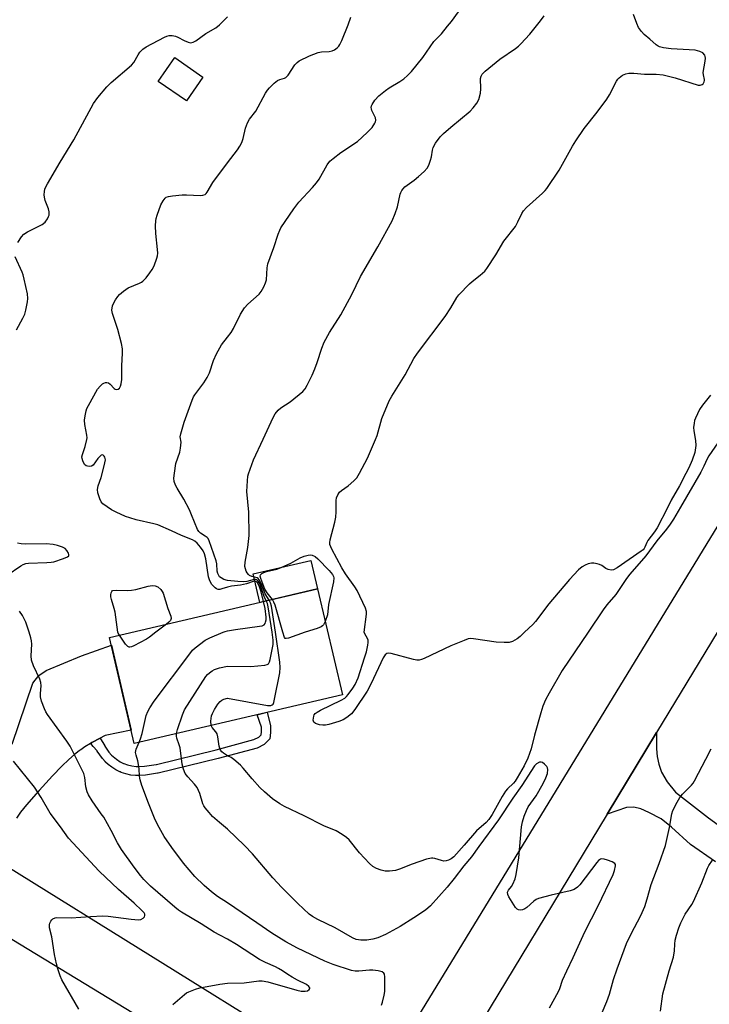
# Model space of a CAD drawing. Units: inches. Extents: x 1225769 to 1231769, y 541455 to 545455.
# Drawn here: x 1229931 to 1230160, y 542876 to 543203 of the extents above; entities that cross this region are included whole.
import ezdxf

# ---------------------------------------------------------------- set-up
doc = ezdxf.new("R2010")
doc.units = ezdxf.units.IN
doc.header["$MEASUREMENT"] = 0
for name, color, linetype in [('BLDG-Footprint', 5, 'Continuous'), ('BLDG-Ruin', 8, 'Continuous'), ('CULTRL-Pad', 6, 'Continuous'), ('TRANS-Driveway', 251, 'Continuous'), ('TRANS-Non Street Sidewalk', 7, 'Continuous'), ('TRANS-Road', 130, 'Continuous'), ('Undefined', 1, 'Continuous')]:
    doc.layers.add(name, color=color, linetype=linetype)

msp = doc.modelspace()

# ---------------------------------------------------------------- linework, layer by layer
at = {"layer": 'BLDG-Footprint', "elevation": 476.75}
msp.add_lwpolyline([(1230038.15, 542979.23), (1229969.09, 542963.11), (1229960.89, 542998.29), (1230029.95, 543014.4)], close=True, dxfattribs=at)
at = {"layer": 'BLDG-Ruin', "elevation": 478.42}
msp.add_lwpolyline([(1229991.87, 543184.36), (1229986.39, 543176.43), (1229977.06, 543182.88), (1229982.54, 543190.82)], close=True, dxfattribs=at)
at = {"layer": 'CULTRL-Pad'}
msp.add_lwpolyline([(1230029.95, 543014.4), (1230010.77, 543009.92), (1230008.56, 543019.39), (1230027.74, 543023.87)], close=True, dxfattribs=at)
at = {"layer": 'TRANS-Driveway'}
msp.add_lwpolyline([(1229928.54, 542962.81), (1229935.49, 542983.09), (1229937.46, 542985.63), (1229939.85, 542987.32), (1229951.63, 542992.2), (1229961.49, 542995.71), (1229968.06, 542967.54), (1229959.4, 542965.72), (1229959.23, 542965.63), (1229957.83, 542964.87), (1229955.01, 542963.34), (1229954.61, 542963.1), (1229952.73, 542961.96), (1229951.32, 542961), (1229951.16, 542960.88), (1229950.84, 542960.65), (1229949.25, 542959.4), (1229947.43, 542957.8), (1229945.1, 542955.54), (1229941.99, 542952.31), (1229937.58, 542947.49), (1229936.76, 542946.58), (1229936.59, 542946.38), (1229933.35, 542942.65), (1229931.4, 542940.22), (1229930.04, 542938.32)], dxfattribs=at)
at = {"layer": 'TRANS-Non Street Sidewalk'}
msp.add_lwpolyline([(1229954.61, 542963.1), (1229955.01, 542963.34), (1229957.83, 542964.87), (1229959.29, 542962.24), (1229959.32, 542962.18), (1229959.72, 542961.54), (1229960.69, 542960.19), (1229961.53, 542959.22), (1229961.58, 542959.16), (1229962.08, 542958.69), (1229963.15, 542957.83), (1229964.38, 542957.02), (1229965.52, 542956.43), (1229965.61, 542956.39), (1229966.82, 542955.95), (1229968.25, 542955.6), (1229969.69, 542955.43), (1229969.78, 542955.42), (1229969.91, 542955.41), (1229970.59, 542955.4), (1229972.47, 542955.53), (1229976.36, 542956.12), (1229976.5, 542956.14), (1229996.23, 542960.98), (1230008.83, 542964.34), (1230010.49, 542965.19), (1230011.21, 542965.91), (1230011.32, 542966.88), (1230011.32, 542968.45), (1230009.88, 542972.63), (1230013.25, 542973.42), (1230014.28, 542968.94), (1230014.28, 542966.72), (1230014.04, 542964.56), (1230012.25, 542962.76), (1230009.9, 542961.56), (1229996.97, 542958.1), (1229977.01, 542953.22), (1229976.86, 542953.19), (1229972.86, 542952.58), (1229970.79, 542952.41), (1229969.6, 542952.42), (1229969.49, 542952.43), (1229968.01, 542952.59), (1229966.32, 542952.96), (1229964.79, 542953.46), (1229964.39, 542953.63), (1229964.28, 542953.67), (1229963, 542954.33), (1229961.67, 542955.16), (1229960.44, 542956.1), (1229959.58, 542956.91), (1229959.49, 542957), (1229959.43, 542957.07), (1229958.6, 542958.1), (1229956.83, 542960.57), (1229956.78, 542960.62), (1229955.51, 542962.1), (1229954.65, 542963.05)], close=True, dxfattribs=at)
at = {"layer": 'TRANS-Road'}
for points in [[(1230308.26, 543239.36), (1230240.83, 543128.8), (1230226.4, 543105.15), (1230194.16, 543052.3), (1230181.88, 543031.99), (1230170.67, 543013.44), (1230142.42, 542966.73), (1230126.02, 542939.62), (1230077, 542858.55), (1230069.5, 542865.95), (1230063.22, 542872.15), (1230265.87, 543204.12)], [(1230162.01, 542923.8), (1230153.67, 542929.52), (1230147.39, 542935.27), (1230143.92, 542938.02), (1230139.88, 542940.13), (1230137.25, 542941.41), (1230134.85, 542941.97), (1230132.46, 542941.78), (1230126.02, 542939.62), (1230142.42, 542966.73), (1230142.37, 542961.25), (1230142.67, 542958.79), (1230143.12, 542956.16), (1230144.04, 542953.49), (1230145.96, 542950.38), (1230148.76, 542946.95), (1230159.64, 542938.4), (1230174.44, 542927.68)]]:
    msp.add_lwpolyline(points, dxfattribs=at)
msp.add_lwpolyline([(1229705.66, 543059.87), (1229909.21, 542933.26), (1229926.86, 542922.28), (1230022.21, 542862.97), (1230019.74, 542854.34), (1230016.83, 542844.2), (1229682.09, 543047.8), (1229686.84, 543056.81), (1229692.7, 543067.93)], close=True, dxfattribs=at)
at = {"layer": 'Undefined'}
msp.add_line((1229979.8, 543002.7, 474), (1229976.27, 543000, 474), dxfattribs=at)
for points, elevation in [([(1230000, 543097.93), (1230001.22, 543099.55), (1230002.06, 543100.83), (1230004.32, 543105.58), (1230005.64, 543107.71), (1230006.75, 543108.97), (1230010.55, 543112.3), (1230011.24, 543113.18), (1230012.08, 543114.69), (1230012.7, 543116), (1230013.03, 543117.07), (1230013.19, 543120.98), (1230013.39, 543122.34), (1230015.38, 543127.79), (1230016.8, 543132.21), (1230017.35, 543133.52), (1230017.77, 543134.28), (1230022, 543140.62), (1230023.72, 543142.84), (1230028.25, 543147.66), (1230029.61, 543149.2), (1230030.43, 543150.43), (1230033.16, 543155.25), (1230034.02, 543156.39), (1230035.12, 543157.35), (1230037.69, 543159.33), (1230043.19, 543162.96), (1230046.43, 543165.93), (1230048, 543167.62), (1230048.94, 543168.99), (1230049.13, 543169.5), (1230049.21, 543170.04), (1230049.11, 543170.85), (1230047.99, 543173.23), (1230047.81, 543173.76), (1230047.73, 543174.29), (1230047.82, 543174.79), (1230048.01, 543175.29), (1230048.88, 543176.73), (1230050.24, 543178.15), (1230052.48, 543179.92), (1230053.66, 543180.73), (1230057.22, 543182.86), (1230058.58, 543183.78), (1230059.76, 543184.83), (1230061.11, 543186.25), (1230064.82, 543190.85), (1230068.47, 543196.17), (1230071, 543198.72), (1230073.09, 543201.2), (1230074.35, 543202.84), (1230079.92, 543210.6)], 476), ([(1229930.41, 543129.45), (1229931.71, 543131.35), (1229932.46, 543132.19), (1229933.7, 543132.97), (1229938.53, 543135.37), (1229939.5, 543136.17), (1229940.3, 543137.29), (1229940.66, 543138.02), (1229940.82, 543138.53), (1229940.89, 543139.55), (1229940.62, 543140.65), (1229939.57, 543143.37), (1229939.27, 543144.48), (1229939.22, 543145.28), (1229939.3, 543146.36), (1229939.47, 543147.15), (1229939.68, 543147.68), (1229940.34, 543148.95), (1229944.48, 543156.14), (1229949.06, 543163.56), (1229955.59, 543175.56), (1229956.98, 543177.56), (1229960.01, 543181.12), (1229961.44, 543182.5), (1229968.21, 543188.35), (1229968.92, 543189.24), (1229970.35, 543191.73), (1229970.99, 543192.64), (1229971.92, 543193.59), (1229973.08, 543194.36), (1229979.12, 543197.61), (1229979.89, 543197.95), (1229980.68, 543198.15), (1229981.72, 543198.16), (1229982.75, 543197.96), (1229983.55, 543197.61), (1229985.62, 543196.45), (1229986.95, 543195.92), (1229987.75, 543195.76), (1229988.61, 543195.89), (1229989.56, 543196.42), (1229992.81, 543198.77), (1229996.21, 543200.7), (1229997.4, 543201.73), (1230000, 543204.38)], 472), ([(1230000, 543155.92), (1230003.33, 543160.19), (1230004.14, 543161.41), (1230004.74, 543162.66), (1230005.24, 543163.95), (1230005.96, 543167.38), (1230006.68, 543169.19), (1230007.39, 543170.37), (1230009.43, 543173.02), (1230012.64, 543178.99), (1230013.28, 543179.99), (1230013.93, 543180.74), (1230015.55, 543182.31), (1230016.64, 543183.17), (1230017.44, 543183.53), (1230018.95, 543183.93), (1230019.39, 543184.19), (1230020.13, 543185.03), (1230022.39, 543188.43), (1230023.13, 543189.22), (1230023.84, 543189.72), (1230027.28, 543191.41), (1230030.17, 543192.46), (1230031.27, 543192.72), (1230033.74, 543192.82), (1230034.78, 543193.03), (1230035.5, 543193.41), (1230036.4, 543194.05), (1230036.97, 543194.63), (1230037.3, 543195.11), (1230037.93, 543196.46), (1230040.13, 543201.69), (1230041.02, 543204.19)], 474), ([(1230013.89, 543010.65), (1230012.55, 543012.81), (1230011.21, 543016.17), (1230010.57, 543017.41), (1230010.23, 543017.8), (1230009.83, 543018.06), (1230008.09, 543018.51), (1230007.37, 543018.87), (1230006.97, 543019.19), (1230006.51, 543019.77), (1230006.26, 543020.23), (1230005.98, 543021.02), (1230005.82, 543021.84), (1230005.87, 543023.27), (1230006.75, 543028.13), (1230007.25, 543032.1), (1230007.12, 543039.85), (1230006.46, 543046.75), (1230006.63, 543050.32), (1230006.79, 543051.8), (1230007, 543052.64), (1230008.72, 543057.2), (1230011.92, 543064.08), (1230015.16, 543071.3), (1230015.89, 543072.56), (1230016.86, 543073.7), (1230017.71, 543074.52), (1230020.79, 543076.55), (1230025, 543079.99), (1230025.77, 543080.82), (1230026.51, 543082.03), (1230028.19, 543085.37), (1230029.07, 543087.42), (1230029.84, 543089.58), (1230031.3, 543094.37), (1230032.12, 543096.34), (1230033.91, 543099.52), (1230037.7, 543105.41), (1230041.3, 543112.19), (1230044.2, 543118.08), (1230049.93, 543127.95), (1230054.63, 543136.56), (1230055.65, 543139), (1230056.46, 543141.21), (1230057.39, 543145.49), (1230057.56, 543146.03), (1230057.89, 543146.71), (1230058.31, 543147.27), (1230058.94, 543147.86), (1230062.03, 543150.16), (1230063.37, 543151.28), (1230065.28, 543153.02), (1230066.25, 543154.05), (1230066.81, 543155.05), (1230067.39, 543156.71), (1230067.68, 543157.86), (1230068.05, 543160.13), (1230068.27, 543160.95), (1230069.1, 543162.44), (1230070.63, 543164.53), (1230071.67, 543165.58), (1230074.11, 543167.75), (1230080.54, 543173.03), (1230081.53, 543174.09), (1230082.78, 543175.69), (1230083.44, 543176.92), (1230084.01, 543179.04), (1230084.12, 543180.43), (1230084.03, 543183.82), (1230084.17, 543184.6), (1230084.56, 543185.26), (1230085.59, 543186.26), (1230090.39, 543190.24), (1230095.65, 543193.89), (1230096.56, 543194.6), (1230097.42, 543195.39), (1230100.42, 543198.61), (1230103.9, 543202.99), (1230105.08, 543204.7)], 478), ([(1230045.41, 543000), (1230046.15, 543006.05), (1230046.12, 543006.88), (1230045.79, 543007.97), (1230043.06, 543013.85), (1230042.29, 543015.09), (1230039.22, 543019.38), (1230037.95, 543021.38), (1230034.66, 543027.54), (1230034.3, 543028.31), (1230034.05, 543029.11), (1230034.02, 543029.85), (1230034.16, 543030.72), (1230035.65, 543036.52), (1230036.02, 543038.27), (1230036.12, 543040.03), (1230036.15, 543043.78), (1230036.23, 543044.59), (1230036.61, 543045.63), (1230037.23, 543046.57), (1230037.82, 543047.12), (1230040.11, 543048.66), (1230041.92, 543050.23), (1230042.91, 543051.32), (1230043.82, 543052.84), (1230046.48, 543057.8), (1230049.18, 543064), (1230049.65, 543065.36), (1230051.2, 543070.95), (1230053.72, 543076.86), (1230054.56, 543078.39), (1230058.98, 543085.44), (1230061.9, 543090.89), (1230063.12, 543092.69), (1230072.26, 543104.8), (1230074.13, 543107.76), (1230076.14, 543111.16), (1230076.79, 543112.08), (1230080.33, 543115.73), (1230081.22, 543116.5), (1230083.93, 543118.55), (1230085.4, 543119.93), (1230086.15, 543120.83), (1230089.05, 543125.33), (1230091.78, 543129.82), (1230095.6, 543134.78), (1230096.39, 543136.26), (1230097.67, 543139.05), (1230098.27, 543139.95), (1230099.3, 543141.02), (1230104.62, 543145.85), (1230105.44, 543146.7), (1230105.98, 543147.39), (1230110.07, 543153.47), (1230114.55, 543161.46), (1230115.62, 543163.19), (1230118.37, 543167.23), (1230122.74, 543172.75), (1230125.94, 543177.01), (1230126.8, 543178.45), (1230129.15, 543182.96), (1230129.61, 543183.67), (1230129.99, 543184.09), (1230131.15, 543184.96), (1230132.18, 543185.47), (1230133.25, 543185.65), (1230134.92, 543185.69), (1230138.4, 543185.27), (1230142.34, 543185.28), (1230144.62, 543185.06), (1230148.58, 543184.06), (1230156.19, 543181.67), (1230156.93, 543181.65), (1230157.58, 543181.86), (1230157.91, 543182.15), (1230158.25, 543182.74), (1230158.34, 543183.19), (1230158.33, 543183.56), (1230157.97, 543185.09), (1230157.92, 543185.92), (1230158.58, 543189.58), (1230158.66, 543190.66), (1230158.59, 543191.16), (1230158.39, 543191.61), (1230157.75, 543192.37), (1230156.83, 543192.86), (1230155.23, 543193.26), (1230147.27, 543193.67), (1230144.74, 543194.03), (1230143.39, 543194.37), (1230142.92, 543194.59), (1230142.29, 543195.05), (1230140.21, 543196.92), (1230138.29, 543198.49), (1230137.37, 543199.49), (1230136.46, 543200.83), (1230135.87, 543202.14), (1230134.75, 543205.11)], 480), ([(1230000, 543014.96), (1229998.2, 543014.37), (1229997.48, 543014.24), (1229996.99, 543014.25), (1229996.42, 543014.46), (1229995.99, 543014.75), (1229994.88, 543015.9), (1229994.22, 543017.1), (1229993.75, 543018.4), (1229992.87, 543024.38), (1229992.46, 543026.02), (1229991.97, 543027.01), (1229991.11, 543028.21), (1229989.98, 543029.57), (1229989.18, 543030.27), (1229988.37, 543030.67), (1229984.74, 543032.12), (1229981.46, 543033.71), (1229976.97, 543035.62), (1229975.59, 543036.01), (1229969.75, 543037.35), (1229967.58, 543037.94), (1229966.24, 543038.41), (1229963.06, 543039.85), (1229961.51, 543040.64), (1229960.07, 543041.6), (1229958.71, 543042.66), (1229958.14, 543043.27), (1229957.62, 543044.3), (1229957.02, 543046.29), (1229956.91, 543047.44), (1229957.13, 543048.59), (1229958.14, 543051.35), (1229959.16, 543055.25), (1229959.51, 543057.25), (1229959.48, 543057.73), (1229959.36, 543058.15), (1229959.12, 543058.52), (1229958.82, 543058.8), (1229958.49, 543058.92), (1229958.12, 543058.79), (1229957.55, 543058.3), (1229956.99, 543057.66), (1229955.47, 543055.49), (1229954.89, 543055.12), (1229954.12, 543055.04), (1229953.6, 543055.1), (1229953.12, 543055.25), (1229952.57, 543055.73), (1229951.98, 543056.92), (1229951.77, 543057.69), (1229951.73, 543058.21), (1229951.89, 543058.99), (1229952.84, 543061.72), (1229953.39, 543064.03), (1229953.45, 543064.61), (1229953.39, 543065.49), (1229952.75, 543069), (1229952.63, 543070.45), (1229952.79, 543071.83), (1229953.13, 543073.48), (1229953.4, 543074.28), (1229953.91, 543075.33), (1229956.93, 543080.67), (1229957.76, 543081.76), (1229958.58, 543082.48), (1229959.04, 543082.73), (1229959.54, 543082.88), (1229960.04, 543082.92), (1229960.5, 543082.83), (1229961.07, 543082.4), (1229962.42, 543080.9), (1229962.78, 543080.69), (1229963.13, 543080.61), (1229963.76, 543080.76), (1229964.15, 543081.07), (1229964.53, 543081.72), (1229964.77, 543082.49), (1229964.93, 543083.96), (1229965.01, 543088.47), (1229965.24, 543092.67), (1229965.23, 543094.15), (1229964.89, 543095.89), (1229963.69, 543100.5), (1229961.84, 543105.88), (1229961.7, 543107), (1229961.89, 543108.35), (1229962.2, 543109.12), (1229962.89, 543110.35), (1229963.66, 543111.53), (1229964.2, 543112.17), (1229965.5, 543113.25), (1229967.13, 543114.35), (1229970.79, 543115.88), (1229971.53, 543116.26), (1229971.99, 543116.59), (1229973, 543117.66), (1229974.3, 543119.3), (1229975.04, 543120.48), (1229975.67, 543121.7), (1229976.57, 543124.18), (1229976.79, 543125.04), (1229976.9, 543125.9), (1229976.84, 543127.08), (1229976.24, 543132.43), (1229976.2, 543134.96), (1229976.26, 543136.65), (1229976.37, 543137.39), (1229976.65, 543138.45), (1229977.94, 543141.98), (1229978.64, 543143.22), (1229979.31, 543144.09), (1229979.71, 543144.42), (1229980.45, 543144.71), (1229981.84, 543144.93), (1229985, 543145.24), (1229986.44, 543145.25), (1229991.06, 543145.06), (1229991.89, 543145.11), (1229992.61, 543145.37), (1229993, 543145.68), (1229993.34, 543146.11), (1229995.21, 543149.36), (1230000, 543155.92)], 474), ([(1229930.05, 543100.4), (1229932.16, 543104.26), (1229932.78, 543105.58), (1229933.16, 543106.94), (1229933.71, 543109.72), (1229933.81, 543110.85), (1229933.69, 543112.32), (1229932.58, 543117.26), (1229932.2, 543118.69), (1229931.89, 543119.52), (1229929.53, 543124.61)], 472), ([(1230000, 543017.2), (1229998.84, 543017.56), (1229997.89, 543018.02), (1229997.41, 543018.39), (1229997.12, 543018.81), (1229996.8, 543019.52), (1229996.59, 543020.28), (1229996.5, 543022.69), (1229996.3, 543023.77), (1229993.99, 543030.34), (1229993.58, 543031.08), (1229993.25, 543031.46), (1229992.65, 543031.95), (1229991.06, 543032.95), (1229990.52, 543033.45), (1229990.09, 543034.09), (1229988.11, 543039.04), (1229987.39, 543040.62), (1229985.5, 543044.23), (1229983.32, 543047.81), (1229982.77, 543048.86), (1229982.37, 543050.1), (1229982.24, 543051.15), (1229982.4, 543052.87), (1229982.93, 543056.03), (1229984.18, 543059.82), (1229984.49, 543061.18), (1229984.62, 543063.1), (1229984.36, 543064.84), (1229984.51, 543065.92), (1229985.68, 543069.74), (1229988.32, 543077.04), (1229988.78, 543078.13), (1229989.21, 543078.88), (1229992.17, 543082.79), (1229993.26, 543084.56), (1229994.04, 543086.15), (1229995.43, 543090.29), (1229996.41, 543092.4), (1229998.06, 543095.48), (1230000, 543097.93)], 476), ([(1230160.29, 543078.75), (1230157.62, 543075.39), (1230156.68, 543073.97), (1230155.31, 543071.14), (1230155.03, 543070.33), (1230154.86, 543069.47), (1230154.73, 543068), (1230154.75, 543066.83), (1230155.34, 543063.71), (1230155.47, 543061.99), (1230155.07, 543059.67), (1230154.23, 543057.11), (1230153.09, 543054.55), (1230152.18, 543052.72), (1230150.03, 543048.67), (1230147.26, 543043.89), (1230146.04, 543041.3), (1230142.57, 543034.64), (1230141.79, 543033.4), (1230139.57, 543030.49), (1230139.18, 543029.75), (1230138.56, 543028.22), (1230138.29, 543027.77), (1230137.95, 543027.41), (1230137.34, 543026.94), (1230129.32, 543021.43), (1230128.14, 543020.77), (1230127.38, 543020.66), (1230126.32, 543020.84), (1230125.58, 543021.17), (1230124.24, 543022.12), (1230123.52, 543022.51), (1230122.73, 543022.76), (1230121.64, 543022.95), (1230120.81, 543022.94), (1230119.73, 543022.69), (1230118.68, 543022.31), (1230117.76, 543021.77), (1230116.49, 543020.7), (1230113.49, 543017.51), (1230106.71, 543009.41), (1230102.3, 543003.62), (1230101.32, 543002.57), (1230098.63, 543000)], 480), ([(1230162.79, 543062.92), (1230159.82, 543058.59), (1230159.25, 543057.55), (1230158.11, 543055.11), (1230157.06, 543053.17), (1230150.36, 543041.53), (1230148, 543037.54), (1230146.92, 543035.87), (1230145.77, 543034.27), (1230142.54, 543030.34), (1230138.86, 543025.41), (1230133.51, 543019.28), (1230132.41, 543017.9), (1230128.94, 543012.51), (1230125.95, 543009.13), (1230124.67, 543007.5), (1230119.73, 543000)], 478), ([(1229926.89, 543018.95), (1229931.43, 543022.08), (1229932.27, 543022.55), (1229933.09, 543022.84), (1229933.95, 543022.99), (1229940.09, 543023.15), (1229941.52, 543023.26), (1229942.36, 543023.41), (1229945.64, 543024.47), (1229946.91, 543024.99), (1229947.37, 543025.42), (1229947.39, 543025.8), (1229947.24, 543026.25), (1229946.71, 543027.18), (1229946.16, 543027.78), (1229945.24, 543028.3), (1229943.65, 543028.85), (1229942.23, 543029.12), (1229939.87, 543029.36), (1229932.97, 543029.26), (1229931.52, 543029.37), (1229930.36, 543029.55)], 472), ([(1230021.03, 543022.97), (1230024.12, 543024.67), (1230025.44, 543025.31), (1230026.82, 543025.64), (1230027.66, 543025.67), (1230028.19, 543025.57), (1230029.17, 543025.1), (1230030.05, 543024.34), (1230033.77, 543020.48), (1230034.85, 543019.16), (1230035.16, 543018.51), (1230035.28, 543018.06), (1230035.25, 543016.77), (1230033.61, 543009.24), (1230033.18, 543005.82), (1230032.49, 543003.52)], 480), ([(1230014.92, 543010.89), (1230013.22, 543013.11), (1230012.48, 543014.34), (1230011.12, 543017.87), (1230010.93, 543018.62), (1230010.96, 543019.06), (1230011.41, 543019.53), (1230012.13, 543019.87), (1230012.95, 543020.12), (1230016.43, 543020.91), (1230017.81, 543021.46), (1230021.03, 543022.97)], 480), ([(1230012.89, 543010.42), (1230012.19, 543011.91), (1230011.33, 543014.52), (1230010.72, 543016.14), (1230010.24, 543016.99), (1230009.75, 543017.42), (1230009.33, 543017.52), (1230008.84, 543017.5), (1230006.42, 543016.89), (1230005.22, 543016.74), (1230003.43, 543016.83), (1230000, 543017.2)], 476), ([(1229961.9, 543013.89), (1229963.35, 543013.97), (1229966.85, 543013.9), (1229968.18, 543013.97), (1229969.59, 543014.24), (1229973.68, 543015.27), (1229975.09, 543015.5), (1229976.05, 543015.43), (1229976.91, 543015.04), (1229977.9, 543014.15), (1229978.38, 543013.54), (1229978.7, 543012.97), (1229980.22, 543007.85), (1229981.22, 543005.33), (1229981.3, 543004.56), (1229981.09, 543003.87), (1229980.57, 543003.3), (1229979.8, 543002.7)], 474), ([(1230011.98, 543010.21), (1230011.22, 543013.38), (1230010.62, 543015.11), (1230010.05, 543016.32), (1230009.78, 543016.66), (1230009.46, 543016.86), (1230009.05, 543016.91), (1230008.6, 543016.85), (1230006.32, 543016.13), (1230004.31, 543015.65), (1230001.33, 543015.26), (1230000, 543014.96)], 474), ([(1229963.66, 543000), (1229962.74, 543006.63), (1229962.44, 543007.86), (1229961.53, 543010.89), (1229961.35, 543011.74), (1229961.34, 543012.4), (1229961.44, 543013.04), (1229961.64, 543013.56), (1229961.9, 543013.89)], 474), ([(1230018.42, 543000), (1230015.88, 543008.94), (1230015.45, 543010.04), (1230014.92, 543010.89)], 480), ([(1230000, 543000.47), (1230002.66, 543000.95), (1230010.71, 543001.98), (1230011.55, 543002.16), (1230012.23, 543002.5), (1230012.51, 543002.88), (1230012.7, 543003.35), (1230012.87, 543004.14), (1230012.92, 543004.98), (1230012.54, 543007.9), (1230011.98, 543010.21)], 474), ([(1230014.81, 543000), (1230013.55, 543008.44), (1230013.27, 543009.56), (1230012.89, 543010.42)], 476), ([(1230015.93, 543000), (1230014.64, 543008.69), (1230014.34, 543009.79), (1230013.89, 543010.65)], 478), ([(1229934.25, 543000), (1229933.16, 543003.4), (1229932.05, 543005.51), (1229931.06, 543006.95)], 472), ([(1230032.49, 543003.52), (1230031.9, 543002.41), (1230031.58, 543002.11), (1230031.1, 543001.83), (1230029.75, 543001.3), (1230025.81, 543000)], 480), ([(1230000, 542898.14), (1229997.49, 542899.41), (1229995.66, 542900.46), (1229991.34, 542903.23), (1229984.77, 542907.05), (1229983.81, 542907.7), (1229982.58, 542908.68), (1229974.47, 542915.74), (1229972.25, 542917.95), (1229971.14, 542919.25), (1229969.03, 542921.96), (1229964.81, 542927.91), (1229963.51, 542930.05), (1229961.4, 542934.12), (1229958.95, 542938.55), (1229958.17, 542939.75), (1229955.1, 542943.99), (1229953.92, 542946), (1229953.46, 542947.05), (1229953.01, 542948.66), (1229952.66, 542951.77), (1229952.33, 542953.1), (1229947.82, 542962.21), (1229946.76, 542963.87), (1229940.3, 542972.72), (1229939.75, 542973.59), (1229939.27, 542974.61), (1229938.3, 542977.11), (1229937.93, 542978.52), (1229937.94, 542979.66), (1229938.21, 542982.26), (1229938.11, 542983.37), (1229937.72, 542984.44), (1229935.68, 542988.89), (1229935.05, 542990.75), (1229934.94, 542992.15), (1229935.08, 542996.06), (1229935.05, 542997.14), (1229934.82, 542998.19), (1229934.25, 543000)], 472), ([(1229964.17, 542999.06), (1229963.77, 542999.69), (1229963.66, 543000)], 474), ([(1229976.27, 543000), (1229974.19, 542998.33), (1229973.17, 542997.67), (1229968.96, 542995.51), (1229968.18, 542995.2), (1229967.68, 542995.09), (1229967.44, 542995.1), (1229966.99, 542995.28), (1229966.17, 542996), (1229964.17, 542999.06)], 474), ([(1229970.76, 542963.5), (1229971.19, 542964.64), (1229971.67, 542966.33), (1229973.07, 542972.39), (1229973.59, 542973.73), (1229974.23, 542974.93), (1229975.71, 542977.07), (1229987.54, 542992.84), (1229988.47, 542994.01), (1229989.3, 542994.85), (1229992.63, 542997.35), (1229994.2, 542998.15), (1229998.57, 543000)], 474), ([(1229998.57, 543000), (1229999.22, 543000.27), (1230000, 543000.47)], 474), ([(1230119.73, 543000), (1230111.12, 542987.34), (1230106.73, 542979.74), (1230105.53, 542977.52), (1230104.67, 542975.45), (1230103.98, 542973.28), (1230101.87, 542965.78), (1230100.79, 542961.31), (1230100.3, 542959.78), (1230099.68, 542958.24), (1230098.49, 542955.66), (1230096.2, 542951.68), (1230095.46, 542950.55), (1230094.92, 542949.89), (1230092.98, 542948.05), (1230092.25, 542947.18), (1230091.24, 542945.51), (1230087.89, 542939.46), (1230086.81, 542937.82), (1230085.86, 542936.86), (1230082.62, 542934.04), (1230078.63, 542929.27), (1230075.12, 542925.41), (1230074.31, 542924.73), (1230073.35, 542924.27), (1230072.59, 542924.06), (1230071.81, 542924.03), (1230071, 542924.21), (1230068.85, 542924.91), (1230068.18, 542925.04), (1230067.7, 542925.03), (1230066.05, 542924.61), (1230061.36, 542922.94), (1230057.12, 542921.3), (1230055.76, 542920.93), (1230053.79, 542920.69), (1230052.38, 542920.67), (1230051.05, 542920.97), (1230049.49, 542921.54), (1230048.28, 542922.26), (1230047.2, 542923.18), (1230043.89, 542926.77), (1230040.37, 542931.11), (1230039.49, 542931.87), (1230038.06, 542932.88), (1230036.06, 542934.08), (1230032.03, 542935.77), (1230025.51, 542939.08), (1230018.9, 542942.15), (1230017.39, 542943.03), (1230014.95, 542944.71), (1230012.29, 542947.02), (1230010.8, 542948.45), (1230008.21, 542951.33), (1230005.28, 542954.82), (1230004.31, 542955.85), (1230002.13, 542957.76), (1230001.21, 542958.37), (1230000, 542958.98)], 478), ([(1230000, 542978.07), (1230013.27, 542975.69), (1230014.38, 542975.69), (1230014.84, 542975.85), (1230015.18, 542976.16), (1230015.41, 542976.62), (1230015.69, 542977.73), (1230017.35, 542986.53), (1230017.57, 542988.28), (1230017.42, 542990.04), (1230015.93, 543000)], 478), ([(1230000, 542988.69), (1230007.74, 542988.61), (1230012.4, 542989.11), (1230013.18, 542989.31), (1230013.59, 542989.56), (1230013.98, 542990.19), (1230014.22, 542990.99), (1230015.19, 542995.92), (1230015.2, 542997.41), (1230014.81, 543000)], 476), ([(1230025.81, 543000), (1230020.3, 542998.08), (1230019.46, 542997.88), (1230019.19, 542997.91), (1230018.92, 542998.22), (1230018.42, 543000)], 480), ([(1230098.63, 543000), (1230097.13, 542998.58), (1230096.11, 542997.79), (1230094.63, 542996.94), (1230093.55, 542996.65), (1230091.8, 542996.6), (1230089.14, 542996.69), (1230081.65, 542997.86), (1230080.8, 542997.9), (1230079.95, 542997.78), (1230078.57, 542997.3), (1230074.16, 542995.5), (1230065.27, 542991.29), (1230064.46, 542990.95), (1230063.66, 542990.76), (1230062.88, 542990.76), (1230061.75, 542990.97), (1230054.39, 542992.92), (1230053.59, 542993.01), (1230052.93, 542992.9), (1230052.33, 542992.49), (1230051.71, 542991.55), (1230047.73, 542982.94), (1230046.42, 542980.44), (1230042.33, 542974.31), (1230041.24, 542972.94), (1230039.68, 542971.64), (1230038.4, 542970.93), (1230037.03, 542970.41), (1230033.65, 542969.42), (1230032.51, 542969.16), (1230031.66, 542969.11), (1230030.53, 542969.3), (1230029.21, 542969.74), (1230028.65, 542970.17), (1230028.49, 542970.82), (1230028.66, 542972.09), (1230028.85, 542972.57), (1230029.15, 542973), (1230029.83, 542973.52), (1230030.87, 542974.1), (1230037.71, 542977.45), (1230038.94, 542978.16), (1230039.56, 542978.72), (1230040.11, 542979.37), (1230041.65, 542981.47), (1230042.43, 542982.67), (1230043.37, 542984.84), (1230045.54, 542991.54), (1230046.12, 542993.5), (1230046.62, 542995.74), (1230046.73, 542996.57), (1230046.68, 542997.38), (1230046.49, 542997.94), (1230045.57, 542999.53), (1230045.41, 543000)], 480), ([(1229983.16, 542966.39), (1229983.5, 542967.71), (1229985.14, 542972.53), (1229985.82, 542974.19), (1229992.85, 542985.29), (1229993.41, 542985.95), (1229994.05, 542986.51), (1229994.96, 542987.18), (1229995.68, 542987.61), (1229997.35, 542988.16), (1230000, 542988.69)], 476), ([(1229994.62, 542969.07), (1229994.54, 542970.49), (1229994.75, 542972.23), (1229995.05, 542973.05), (1229995.76, 542974.34), (1229996.86, 542976.11), (1229997.58, 542977.04), (1229998.14, 542977.47), (1229998.82, 542977.81), (1230000, 542978.07)], 478), ([(1230000, 542958.98), (1229998.67, 542959.83), (1229998.13, 542960.31), (1229997.77, 542960.82), (1229997.32, 542962.16), (1229996.84, 542965.23), (1229996.56, 542966.28), (1229996.17, 542966.95), (1229994.98, 542968.33), (1229994.62, 542969.07)], 478), ([(1230000, 542934.58), (1229997.37, 542936.81), (1229995.08, 542938.87), (1229993.9, 542940.11), (1229992.61, 542941.66), (1229992.14, 542942.37), (1229991.84, 542943.02), (1229990.86, 542946.44), (1229989.92, 542948.43), (1229989.14, 542949.56), (1229986.84, 542952.02), (1229986.03, 542953.14), (1229985.46, 542954.5), (1229984.94, 542956.22), (1229984.29, 542961.61), (1229984.02, 542962.64), (1229983.18, 542964.81), (1229983.08, 542965.55), (1229983.16, 542966.39)], 476), ([(1230000, 542910.1), (1229996.72, 542912.29), (1229994.72, 542913.83), (1229992.28, 542915.88), (1229989.17, 542918.91), (1229985.42, 542923.36), (1229981.6, 542928.55), (1229979.06, 542932.21), (1229977.34, 542935.18), (1229976.04, 542937.76), (1229973.79, 542943.25), (1229971.61, 542949.06), (1229971.05, 542951.03), (1229970.86, 542952.17), (1229970.73, 542954.63), (1229970.53, 542956.11), (1229970.28, 542957.28), (1229969.7, 542959.23), (1229969.56, 542960.05), (1229969.61, 542960.66), (1229969.76, 542961.19), (1229970.76, 542963.5)], 474), ([(1230122.46, 542869.27), (1230125.92, 542877.4), (1230126.76, 542879.86), (1230128.18, 542884.68), (1230129.31, 542888.22), (1230132.45, 542896.63), (1230133.96, 542899.86), (1230137.22, 542905.93), (1230138.51, 542908.91), (1230139.31, 542911.44), (1230140.59, 542916.22), (1230143.34, 542923.19), (1230145.41, 542929.16), (1230146.74, 542935.15), (1230147.51, 542939.72), (1230147.85, 542940.79), (1230149.25, 542943.61), (1230150.12, 542945.08), (1230151.08, 542946.2), (1230153.96, 542949.21), (1230154.53, 542949.9), (1230154.99, 542950.62), (1230156.3, 542953.25), (1230158.8, 542957.86), (1230160.52, 542961.24)], 478), ([(1229950.68, 542874.8), (1229945.11, 542884.59), (1229944.56, 542885.86), (1229943.72, 542888.25), (1229943.27, 542889.89), (1229942.64, 542892.99), (1229941.71, 542898.81), (1229940.95, 542901.81), (1229940.96, 542902.85), (1229941.1, 542903.35), (1229941.45, 542904.07), (1229941.75, 542904.48), (1229942.13, 542904.82), (1229942.85, 542905.13), (1229943.39, 542905.24), (1229948.12, 542905.17), (1229954.6, 542905.64), (1229958.7, 542905.85), (1229960.46, 542905.76), (1229968.1, 542904.69), (1229970.46, 542904.49), (1229971.29, 542904.64), (1229972.02, 542905.02), (1229972.55, 542905.54), (1229972.65, 542905.94), (1229972.57, 542906.35), (1229972.35, 542906.78), (1229971.62, 542907.64), (1229969.02, 542910.05), (1229963.88, 542914.53), (1229957.49, 542920.7), (1229947.23, 542931.65), (1229944.63, 542935.39), (1229941.19, 542939.93), (1229938.19, 542945.18), (1229936.04, 542948.51), (1229929.05, 542957.16)], 470), ([(1230106.93, 542875.32), (1230109.91, 542880.71), (1230110.32, 542881.69), (1230111.23, 542884.46), (1230112.61, 542887.57), (1230114.76, 542892.01), (1230118.66, 542900.52), (1230123, 542909.16), (1230127.97, 542919.52), (1230128.49, 542920.84), (1230128.8, 542922.39), (1230128.76, 542922.85), (1230128.55, 542923.22), (1230127.71, 542923.76), (1230126.1, 542924.37), (1230125.02, 542924.69), (1230124.23, 542924.74), (1230123.78, 542924.61), (1230123.15, 542924.16), (1230122.58, 542923.53), (1230116.95, 542916.12), (1230116.17, 542915.33), (1230115.12, 542914.6), (1230113.78, 542914.12), (1230107.4, 542912.75), (1230103.26, 542911.59), (1230102.52, 542911.25), (1230101.67, 542910.66), (1230099.36, 542908.57), (1230098.66, 542908.13), (1230097.94, 542907.8), (1230097.23, 542907.69), (1230096.57, 542907.8), (1230096.16, 542908.04), (1230095.6, 542908.66), (1230093.39, 542912.2), (1230093.05, 542912.95), (1230093, 542913.66), (1230093.29, 542914.31), (1230094.26, 542915.61), (1230094.69, 542916.33), (1230095.45, 542918.15), (1230095.86, 542919.51), (1230096.68, 542925.08), (1230097.64, 542935.38), (1230097.98, 542937.02), (1230098.53, 542938.9), (1230099.24, 542940.81), (1230099.84, 542942), (1230102.45, 542945.66), (1230104.82, 542949.82), (1230105.69, 542951.62), (1230106.23, 542953.15), (1230106.32, 542954.46), (1230106.21, 542954.95), (1230105.96, 542955.42), (1230105.21, 542956.25), (1230104.55, 542956.73), (1230104.09, 542956.89), (1230103.59, 542956.84), (1230102.61, 542956.36), (1230101.87, 542955.61), (1230097.72, 542949.11), (1230094.7, 542944.87), (1230089.95, 542937.72), (1230083.45, 542928.91), (1230080.96, 542925.41), (1230078.48, 542922.39), (1230075.27, 542918.2), (1230072.95, 542915.32), (1230067.36, 542909.14), (1230065.73, 542907.76), (1230061.89, 542905.14), (1230057.34, 542902.31), (1230052.51, 542899.63), (1230049.95, 542898.54), (1230048.32, 542898.04), (1230046.32, 542897.73), (1230044.34, 542897.72), (1230042.77, 542897.98), (1230041.49, 542898.48), (1230035.79, 542901.81), (1230029.98, 542904.57), (1230028.2, 542905.62), (1230027.1, 542906.44), (1230023.36, 542909.97), (1230018.04, 542915.25), (1230015.13, 542918.45), (1230008.33, 542926.38), (1230005.63, 542929.16), (1230000, 542934.58)], 476), ([(1230143.77, 542874.22), (1230144.52, 542879.98), (1230146.57, 542887.62), (1230148, 542892.09), (1230148.35, 542894.23), (1230148.45, 542896.45), (1230148.61, 542897.74), (1230149.03, 542899.42), (1230149.8, 542901.89), (1230150.5, 542903.49), (1230151.94, 542906.37), (1230154.09, 542909.63), (1230154.67, 542910.65), (1230157.44, 542916.78), (1230159.27, 542921.71), (1230159.76, 542922.56), (1230161.03, 542924.36)], 480), ([(1230051.09, 542876.17), (1230051.42, 542877.16), (1230051.99, 542879.48), (1230052.21, 542880.66), (1230052.29, 542884.18), (1230052.26, 542885.63), (1230052.14, 542886.42), (1230051.94, 542886.84), (1230051.34, 542887.22), (1230050.01, 542887.58), (1230048.3, 542887.84), (1230047.12, 542887.81), (1230043.58, 542887.41), (1230042.44, 542887.45), (1230041.15, 542887.71), (1230035.11, 542889.73), (1230032.35, 542890.77), (1230023.32, 542895.11), (1230019.44, 542897.19), (1230014.71, 542900.08), (1230009.72, 542903.56), (1230000, 542910.1)], 474), ([(1230000, 542883.44), (1230005.54, 542883.61), (1230010.46, 542884.25), (1230011.54, 542884.29), (1230013.45, 542883.97), (1230023.01, 542881.19), (1230024.46, 542880.86), (1230025.84, 542880.77), (1230026.58, 542880.91), (1230027.14, 542881.35), (1230027.33, 542881.72), (1230027.34, 542881.9), (1230027.04, 542882.4), (1230026.24, 542883), (1230023.22, 542884.52), (1230021.49, 542885.5), (1230020.03, 542886.38), (1230018.26, 542887.62), (1230017, 542888.4), (1230015.94, 542888.94), (1230012.6, 542890.29), (1230010.61, 542891.38), (1230003.07, 542896.28), (1230000, 542898.14)], 472), ([(1229981.88, 542876.36), (1229985.72, 542879.7), (1229986.44, 542880.22), (1229987.23, 542880.63), (1229989.42, 542881.54), (1229990.83, 542881.97), (1229997.44, 542883.16), (1230000, 542883.44)], 472)]:
    msp.add_lwpolyline(points, dxfattribs=dict(at, elevation=elevation))

doc.saveas('drawing.dxf')
